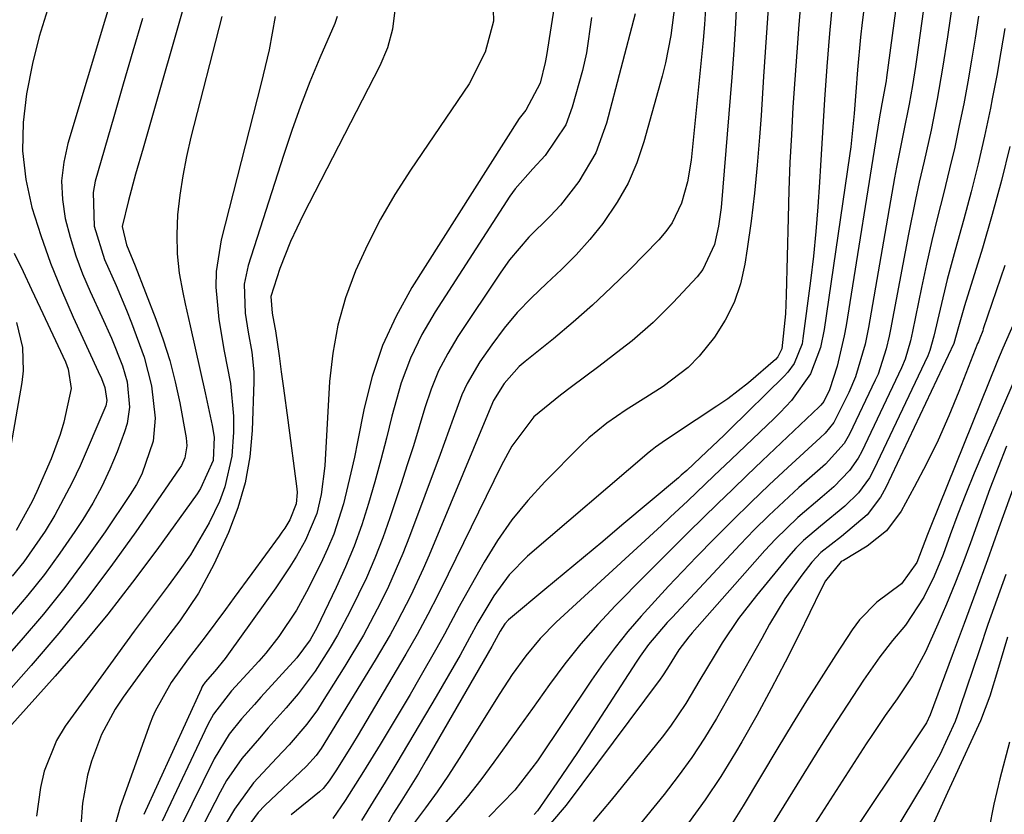
# Model space of a CAD drawing. Units: inches. Extents: x 1831303 to 1836640, y 473856 to 480303.
# Drawn here: x 1831839 to 1831971, y 476446 to 476552 of the extents above; entities that cross this region are included whole.
import ezdxf

# ---------------------------------------------------------------- set-up
doc = ezdxf.new("R2010")
doc.units = ezdxf.units.IN
doc.header["$MEASUREMENT"] = 0
doc.layers.add('7', color=7, linetype='Continuous')
doc.layers.add('8', color=7, linetype='Continuous')

msp = doc.modelspace()

# ---------------------------------------------------------------- linework, layer by layer
at = {"layer": '7', "color": 18}
for points in [[(1831948.82, 476565.25, 1812), (1831947.41, 476549.93, 1812), (1831947.04, 476545.53, 1812), (1831946.72, 476541.13, 1812), (1831946.45, 476536.72, 1812), (1831946.2, 476532.31, 1812), (1831946.08, 476530.12, 1812), (1831945.86, 476526.82, 1812), (1831945.6, 476523.53, 1812), (1831945.26, 476520.24, 1812), (1831944.87, 476516.96, 1812), (1831943.87, 476509.28, 1812), (1831943.75, 476508.57, 1812), (1831942.68, 476505.94, 1812), (1831941.84, 476504.79, 1812), (1831941.36, 476504.27, 1812), (1831934.11, 476497.15, 1812), (1831933.35, 476496.4, 1812), (1831930.22, 476493.41, 1812), (1831928.4, 476491.7, 1812), (1831927.65, 476491.04, 1812), (1831927.28, 476490.71, 1812), (1831919.75, 476484.38, 1812), (1831917.19, 476482.23, 1812), (1831914.62, 476480.09, 1812), (1831912.05, 476477.95, 1812), (1831909.48, 476475.81, 1812), (1831904.88, 476472, 1812), (1831904.62, 476471.76, 1812), (1831904.15, 476471.24, 1812), (1831903.52, 476470.25, 1812), (1831902.73, 476468.8, 1812), (1831902.42, 476468.24, 1812), (1831893.68, 476453.1, 1812), (1831892.63, 476451.3, 1812), (1831890.43, 476447.77, 1812), (1831889.29, 476446.03, 1812), (1831887.25, 476442.44, 1812)], [(1831957.49, 476562.55, 1808), (1831955.01, 476544.05, 1808), (1831954.95, 476543.62, 1808), (1831954.4, 476540.53, 1808), (1831954.04, 476538.54, 1808), (1831949.63, 476511.01, 1808), (1831949.38, 476509.64, 1808), (1831948.42, 476505.6, 1808), (1831947.39, 476502.42, 1808), (1831946.64, 476500.87, 1808), (1831946.24, 476500.39, 1808), (1831946.02, 476500.17, 1808), (1831938.42, 476492.95, 1808), (1831936.44, 476491.06, 1808), (1831934.47, 476489.17, 1808), (1831932.51, 476487.27, 1808), (1831930.55, 476485.36, 1808), (1831928.6, 476483.45, 1808), (1831926.66, 476481.52, 1808), (1831924.73, 476479.59, 1808), (1831922.81, 476477.65, 1808), (1831918.9, 476473.67, 1808), (1831916.55, 476471.17, 1808), (1831914.28, 476468.6, 1808), (1831912.15, 476465.92, 1808), (1831910.1, 476463.17, 1808), (1831907.81, 476459.96, 1808), (1831906.11, 476457.57, 1808), (1831904.4, 476455.19, 1808), (1831902.69, 476452.81, 1808), (1831900.93, 476450.46, 1808), (1831899.13, 476448.16, 1808), (1831897.24, 476445.91, 1808), (1831895.31, 476443.71, 1808)], [(1831853.49, 476560.6, 1844), (1831845.9, 476535.28, 1844), (1831845.36, 476532.79, 1844), (1831845.08, 476530.29, 1844), (1831845.19, 476527.78, 1844), (1831845.56, 476525.26, 1844), (1831846.21, 476522.77, 1844), (1831846.97, 476520.3, 1844), (1831847.88, 476517.89, 1844), (1831848.89, 476515.52, 1844), (1831850.44, 476512.18, 1844), (1831851.71, 476509.32, 1844), (1831853.18, 476505.64, 1844), (1831853.83, 476503.48, 1844), (1831854.13, 476500.13, 1844), (1831853.81, 476497.93, 1844), (1831853.48, 476496.85, 1844), (1831852.5, 476494.19, 1844), (1831851.53, 476491.84, 1844), (1831850.46, 476489.54, 1844), (1831849.23, 476487.31, 1844), (1831847.9, 476485.14, 1844), (1831846.84, 476483.54, 1844), (1831844.85, 476480.65, 1844), (1831842.78, 476477.82, 1844), (1831840.59, 476475.08, 1844), (1831838.32, 476472.4, 1844)], [(1831961.01, 476560.88, 1806), (1831959.04, 476546.76, 1806), (1831958.86, 476545.5, 1806), (1831958.46, 476543, 1806), (1831958.01, 476540.51, 1806), (1831957.26, 476536.79, 1806), (1831956.32, 476532.12, 1806), (1831956.06, 476530.69, 1806), (1831952.59, 476510.73, 1806), (1831952.14, 476508.51, 1806), (1831950.88, 476504.16, 1806), (1831950, 476502.08, 1806), (1831948, 476498.06, 1806), (1831946.83, 476496.67, 1806), (1831946.17, 476496.03, 1806), (1831941.85, 476492.06, 1806), (1831939.37, 476489.75, 1806), (1831936.91, 476487.41, 1806), (1831934.5, 476485.04, 1806), (1831932.1, 476482.63, 1806), (1831929.69, 476480.17, 1806), (1831927.81, 476478.22, 1806), (1831925.95, 476476.26, 1806), (1831924.11, 476474.27, 1806), (1831922.29, 476472.26, 1806), (1831920.54, 476470.21, 1806), (1831918.84, 476468.11, 1806), (1831917.23, 476465.94, 1806), (1831915.67, 476463.72, 1806), (1831908.48, 476452.98, 1806), (1831905.48, 476449.06, 1806), (1831902.02, 476445.52, 1806)], [(1831911.68, 476559.73, 1828), (1831909.68, 476546.97, 1828), (1831909.51, 476546.04, 1828), (1831908.86, 476543.29, 1828), (1831906.96, 476539.72, 1828), (1831906.04, 476538.59, 1828), (1831891.77, 476516.07, 1828), (1831889.65, 476512.26, 1828), (1831887.82, 476508.33, 1828), (1831886.45, 476504.22, 1828), (1831885.38, 476499.99, 1828), (1831884.52, 476495.52, 1828), (1831884.1, 476493.44, 1828), (1831883.64, 476491.36, 1828), (1831882.63, 476487.23, 1828), (1831881.34, 476483.19, 1828), (1831880.53, 476481.24, 1828), (1831879.63, 476479.31, 1828), (1831877.71, 476475.51, 1828), (1831876.36, 476473.05, 1828), (1831874.02, 476469.54, 1828), (1831872.28, 476467.34, 1828), (1831871.35, 476466.28, 1828), (1831868.26, 476462.89, 1828), (1831867.74, 476462.31, 1828), (1831865.31, 476459.23, 1828), (1831864.56, 476457.85, 1828), (1831858.48, 476444.97, 1828)], [(1831964.56, 476559.28, 1804), (1831963.13, 476549.48, 1804), (1831962.48, 476545.31, 1804), (1831961.75, 476541.16, 1804), (1831960.93, 476537.02, 1804), (1831960.02, 476532.9, 1804), (1831959.37, 476530.12, 1804), (1831958.87, 476527.81, 1804), (1831957.94, 476523.18, 1804), (1831955.54, 476510.47, 1804), (1831955.37, 476509.6, 1804), (1831954.97, 476507.88, 1804), (1831953.87, 476504.52, 1804), (1831953.51, 476503.72, 1804), (1831950.09, 476496.54, 1804), (1831949.36, 476495.26, 1804), (1831946.86, 476492.52, 1804), (1831943.32, 476489.4, 1804), (1831941.3, 476487.57, 1804), (1831939.31, 476485.7, 1804), (1831937.38, 476483.77, 1804), (1831935.48, 476481.8, 1804), (1831926.42, 476472.11, 1804), (1831925.77, 476471.41, 1804), (1831923.29, 476468.48, 1804), (1831922.17, 476466.93, 1804), (1831921.63, 476466.13, 1804), (1831916.51, 476458.17, 1804), (1831913.83, 476454.09, 1804), (1831911.08, 476450.05, 1804), (1831908.48, 476446.33, 1804), (1831908.03, 476445.83, 1804)], [(1831935.07, 476554.93, 1818), (1831934.89, 476551.31, 1818), (1831934.66, 476547.69, 1818), (1831934.38, 476544.08, 1818), (1831932.95, 476526.74, 1818), (1831932.63, 476524.24, 1818), (1831932.1, 476521.78, 1818), (1831930.53, 476518.45, 1818), (1831929.75, 476517.48, 1818), (1831926.57, 476514.05, 1818), (1831923.92, 476511.41, 1818), (1831921.09, 476508.97, 1818), (1831919.62, 476507.81, 1818), (1831916.65, 476505.53, 1818), (1831913.03, 476502.82, 1818), (1831911.55, 476501.73, 1818), (1831907.99, 476498.84, 1818), (1831905.09, 476494.93, 1818), (1831903.69, 476492.4, 1818), (1831896.6, 476477.87, 1818), (1831895.27, 476475.17, 1818), (1831893.89, 476472.48, 1818), (1831892.47, 476469.82, 1818), (1831890.97, 476467.2, 1818), (1831884.46, 476456.25, 1818), (1831883.47, 476454.62, 1818), (1831881.62, 476451.67, 1818), (1831880.74, 476450.32, 1818), (1831879.94, 476449.29, 1818), (1831879.45, 476448.85, 1818), (1831875.66, 476445.79, 1818)], [(1831939.3, 476554.57, 1816), (1831938.97, 476549.38, 1816), (1831938.63, 476544.19, 1816), (1831938.28, 476539, 1816), (1831938.08, 476536.09, 1816), (1831937.77, 476532.36, 1816), (1831937.41, 476528.64, 1816), (1831936.95, 476524.93, 1816), (1831936.43, 476521.22, 1816), (1831936.12, 476519.17, 1816), (1831935.53, 476516.57, 1816), (1831934.69, 476514.07, 1816), (1831933.5, 476511.72, 1816), (1831932.07, 476509.47, 1816), (1831930.02, 476506.92, 1816), (1831928.56, 476505.42, 1816), (1831925.22, 476502.87, 1816), (1831922.92, 476501.43, 1816), (1831920.31, 476499.75, 1816), (1831917.74, 476498, 1816), (1831915.35, 476496.05, 1816), (1831914.23, 476494.98, 1816), (1831909.48, 476490.19, 1816), (1831907.2, 476487.7, 1816), (1831905.07, 476485.1, 1816), (1831903.15, 476482.34, 1816), (1831901.37, 476479.47, 1816), (1831899.07, 476475.38, 1816), (1831898.06, 476473.55, 1816), (1831896.1, 476469.85, 1816), (1831895.08, 476468.03, 1816), (1831892.82, 476464.08, 1816), (1831891.52, 476461.84, 1816), (1831890.21, 476459.61, 1816), (1831888.88, 476457.39, 1816), (1831887.54, 476455.18, 1816), (1831885.31, 476451.55, 1816), (1831882.86, 476447.69, 1816), (1831881.23, 476445.31, 1816)], [(1831943.62, 476554.81, 1814), (1831943.32, 476551.13, 1814), (1831943.04, 476547.45, 1814), (1831942.78, 476543.77, 1814), (1831942.53, 476540.09, 1814), (1831942.32, 476536.41, 1814), (1831942.14, 476532.72, 1814), (1831942, 476529.04, 1814), (1831941.89, 476525.35, 1814), (1831941.64, 476515.05, 1814), (1831941.52, 476512.58, 1814), (1831941.04, 476507.89, 1814), (1831940.54, 476506.81, 1814), (1831940.21, 476506.46, 1814), (1831936.62, 476503.35, 1814), (1831933.85, 476501.24, 1814), (1831932.41, 476500.24, 1814), (1831926.9, 476496.6, 1814), (1831925.09, 476495.41, 1814), (1831924.2, 476494.79, 1814), (1831923.77, 476494.45, 1814), (1831923.36, 476494.11, 1814), (1831907.18, 476480.25, 1814), (1831904.71, 476477.78, 1814), (1831902.66, 476474.96, 1814), (1831900.55, 476471.44, 1814), (1831899.45, 476469.38, 1814), (1831898.18, 476467.09, 1814), (1831895.81, 476462.93, 1814), (1831895, 476461.55, 1814), (1831889.76, 476452.72, 1814), (1831888.2, 476450.14, 1814), (1831886.6, 476447.59, 1814), (1831885.04, 476445.02, 1814)], [(1831843.2, 476553.06, 1846), (1831842.09, 476549.52, 1846), (1831841.2, 476545.9, 1846), (1831840.42, 476541.89, 1846), (1831839.95, 476538.07, 1846), (1831839.86, 476534.26, 1846), (1831840.31, 476530.48, 1846), (1831841.12, 476526.72, 1846), (1831842.3, 476523, 1846), (1831843.59, 476519.32, 1846), (1831845.05, 476515.71, 1846), (1831846.61, 476512.13, 1846), (1831849.97, 476504.88, 1846), (1831850.38, 476503.95, 1846), (1831850.86, 476502.74, 1846), (1831851.1, 476501.01, 1846), (1831850.96, 476500.32, 1846), (1831850.85, 476499.99, 1846), (1831847.54, 476492.32, 1846), (1831846.51, 476490.07, 1846), (1831844.18, 476485.71, 1846), (1831842.89, 476483.59, 1846), (1831840.05, 476479.53, 1846), (1831838.51, 476477.59, 1846)], [(1831889.47, 476553.04, 1832), (1831889.19, 476550.49, 1832), (1831888.49, 476548.02, 1832), (1831887.5, 476545.61, 1832), (1831877.27, 476525.75, 1832), (1831875.6, 476522.22, 1832), (1831874.17, 476518.59, 1832), (1831872.96, 476514.89, 1832), (1831873.14, 476512.63, 1832), (1831873.5, 476510.76, 1832), (1831873.57, 476510.29, 1832), (1831874.05, 476506.95, 1832), (1831874.36, 476504.81, 1832), (1831874.66, 476502.67, 1832), (1831875.23, 476498.38, 1832), (1831876.42, 476489.23, 1832), (1831876.46, 476488.73, 1832), (1831876.34, 476487.24, 1832), (1831875.48, 476485.12, 1832), (1831874.81, 476484, 1832), (1831874.44, 476483.45, 1832), (1831874.07, 476482.92, 1832), (1831870.45, 476477.96, 1832), (1831868.09, 476474.75, 1832), (1831866.9, 476473.14, 1832), (1831864.2, 476469.52, 1832), (1831861.96, 476466.59, 1832), (1831859.67, 476463.45, 1832), (1831857.54, 476459.63, 1832), (1831857.2, 476458.82, 1832), (1831856.88, 476458, 1832), (1831852.87, 476446.86, 1832), (1831852.16, 476444.32, 1832)], [(1831921.53, 476552.53, 1824), (1831917.68, 476537.98, 1824), (1831916.25, 476534.02, 1824), (1831914.02, 476530.19, 1824), (1831911.56, 476527.04, 1824), (1831910.2, 476525.58, 1824), (1831907.35, 476522.77, 1824), (1831904.77, 476519.75, 1824), (1831903.6, 476518.12, 1824), (1831897.9, 476509.55, 1824), (1831896.54, 476507.29, 1824), (1831895.32, 476504.96, 1824), (1831894.33, 476502.53, 1824), (1831893.48, 476500.04, 1824), (1831892.72, 476497.5, 1824), (1831891.95, 476494.96, 1824), (1831891.15, 476492.43, 1824), (1831890.33, 476489.91, 1824), (1831888.83, 476485.39, 1824), (1831887.87, 476482.69, 1824), (1831886.83, 476480.02, 1824), (1831885.69, 476477.4, 1824), (1831883.59, 476473.04, 1824), (1831881.83, 476469.72, 1824), (1831880.88, 476468.1, 1824), (1831878.85, 476464.93, 1824), (1831876.59, 476461.93, 1824), (1831875, 476460.06, 1824), (1831872.62, 476457.37, 1824), (1831871.43, 476456.02, 1824), (1831869.09, 476453.31, 1824), (1831867.07, 476450.37, 1824), (1831866.2, 476448.81, 1824), (1831863.38, 476443.29, 1824)], [(1831926.79, 476553.77, 1822), (1831926.27, 476549.65, 1822), (1831925.56, 476546.03, 1822), (1831925.1, 476544.24, 1822), (1831922.67, 476535.49, 1822), (1831921.72, 476532.69, 1822), (1831920.57, 476529.99, 1822), (1831919.11, 476527.44, 1822), (1831917.18, 476524.62, 1822), (1831915.45, 476522.48, 1822), (1831913.63, 476520.42, 1822), (1831911.7, 476518.47, 1822), (1831909.69, 476516.6, 1822), (1831907.69, 476514.71, 1822), (1831905.79, 476512.74, 1822), (1831904.04, 476510.63, 1822), (1831902.39, 476508.42, 1822), (1831900.83, 476506.17, 1822), (1831899.11, 476503.28, 1822), (1831898.42, 476501.75, 1822), (1831897.25, 476498.59, 1822), (1831896.1, 476495.4, 1822), (1831895.52, 476493.81, 1822), (1831891.46, 476482.89, 1822), (1831890.57, 476480.64, 1822), (1831888.63, 476476.21, 1822), (1831887.58, 476474.03, 1822), (1831885.29, 476469.76, 1822), (1831882.82, 476465.6, 1822), (1831879.82, 476460.79, 1822), (1831879.17, 476459.79, 1822), (1831877.75, 476457.86, 1822), (1831875.39, 476455.14, 1822), (1831873.75, 476453.39, 1822), (1831870.67, 476450.07, 1822), (1831868.11, 476446.57, 1822), (1831867.01, 476444.7, 1822)], [(1831866.41, 476552.17, 1838), (1831862.31, 476536.1, 1838), (1831861.73, 476533.54, 1838), (1831861.22, 476530.97, 1838), (1831860.84, 476528.37, 1838), (1831860.54, 476525.76, 1838), (1831860.43, 476523.15, 1838), (1831860.47, 476520.55, 1838), (1831860.76, 476517.97, 1838), (1831861.22, 476515.4, 1838), (1831861.55, 476513.9, 1838), (1831862.21, 476510.94, 1838), (1831862.88, 476507.98, 1838), (1831863.53, 476505.01, 1838), (1831864.19, 476502.05, 1838), (1831865.16, 476497.67, 1838), (1831865.4, 476496.12, 1838), (1831865.27, 476493, 1838), (1831863.59, 476489.27, 1838), (1831863.13, 476488.58, 1838), (1831857.77, 476481.13, 1838), (1831854.54, 476476.79, 1838), (1831851.22, 476472.52, 1838), (1831847.76, 476468.37, 1838), (1831844.21, 476464.29, 1838), (1831831.82, 476450.5, 1838)], [(1831855.85, 476551.93, 1842), (1831854.56, 476547.56, 1842), (1831853.29, 476543.18, 1842), (1831852.03, 476538.8, 1842), (1831849.57, 476530.23, 1842), (1831849.27, 476528.74, 1842), (1831849.41, 476524.23, 1842), (1831850.79, 476519.82, 1842), (1831852.34, 476516.33, 1842), (1831853.75, 476513.03, 1842), (1831854.41, 476511.36, 1842), (1831856.09, 476506.79, 1842), (1831857.04, 476502.98, 1842), (1831857.54, 476498.67, 1842), (1831857.27, 476495.61, 1842), (1831855.78, 476491.19, 1842), (1831855.04, 476489.81, 1842), (1831854.23, 476488.48, 1842), (1831850.87, 476483.51, 1842), (1831848.24, 476479.77, 1842), (1831845.51, 476476.11, 1842), (1831842.65, 476472.55, 1842), (1831839.69, 476469.07, 1842), (1831834.86, 476463.61, 1842)], [(1831873.55, 476552.19, 1836), (1831872.72, 476547.72, 1836), (1831872.22, 476545.5, 1836), (1831871.68, 476543.28, 1836), (1831866.33, 476522.42, 1836), (1831865.66, 476518.22, 1836), (1831865.63, 476516.1, 1836), (1831866.05, 476511.82, 1836), (1831866.76, 476507.57, 1836), (1831867.58, 476503.26, 1836), (1831867.98, 476498.94, 1836), (1831867.99, 476496.77, 1836), (1831867.77, 476493.59, 1836), (1831866.84, 476489.52, 1836), (1831866.1, 476487.54, 1836), (1831864.75, 476484.69, 1836), (1831862.26, 476480.45, 1836), (1831860.85, 476478.43, 1836), (1831859.28, 476476.33, 1836), (1831857.01, 476473.3, 1836), (1831854.76, 476470.26, 1836), (1831852.52, 476467.2, 1836), (1831850.29, 476464.14, 1836), (1831845.57, 476457.61, 1836), (1831844.4, 476455.71, 1836), (1831842.74, 476451.63, 1836), (1831842.26, 476449.45, 1836), (1831841.75, 476445.63, 1836)], [(1831881.81, 476552.18, 1834), (1831881.49, 476551.27, 1834), (1831879.51, 476546.69, 1834), (1831878.18, 476543.48, 1834), (1831876.91, 476540.24, 1834), (1831875.74, 476536.97, 1834), (1831874.63, 476533.68, 1834), (1831869.94, 476519, 1834), (1831869.41, 476516.51, 1834), (1831869.55, 476512.67, 1834), (1831869.95, 476510.11, 1834), (1831870.45, 476507.47, 1834), (1831870.68, 476504.83, 1834), (1831870.69, 476503.51, 1834), (1831870.47, 476497.02, 1834), (1831870.15, 476493.51, 1834), (1831869.56, 476490.06, 1834), (1831868.56, 476486.71, 1834), (1831867.3, 476483.42, 1834), (1831865.4, 476479.24, 1834), (1831863.34, 476475.32, 1834), (1831860.84, 476471.66, 1834), (1831859.49, 476469.9, 1834), (1831856.82, 476466.34, 1834), (1831855.51, 476464.54, 1834), (1831853.28, 476461.46, 1834), (1831852.22, 476459.87, 1834), (1831850.41, 476456.51, 1834), (1831849.05, 476452.94, 1834), (1831848.53, 476451.1, 1834), (1831847.87, 476447.34, 1834), (1831847.65, 476444.35, 1834)], [(1831915.71, 476552.06, 1826), (1831915.02, 476547.32, 1826), (1831914.47, 476544.98, 1826), (1831913.13, 476540.08, 1826), (1831912.27, 476537.76, 1826), (1831909.51, 476533.65, 1826), (1831907.86, 476531.9, 1826), (1831905.51, 476529.2, 1826), (1831904.82, 476528.22, 1826), (1831894.87, 476512.84, 1826), (1831893.1, 476509.79, 1826), (1831891.56, 476506.64, 1826), (1831890.35, 476503.36, 1826), (1831889.1, 476498.92, 1826), (1831888.37, 476496, 1826), (1831887.62, 476493.09, 1826), (1831886.82, 476490.19, 1826), (1831885.99, 476487.3, 1826), (1831885.07, 476484.44, 1826), (1831884.05, 476481.62, 1826), (1831882.91, 476478.85, 1826), (1831881.67, 476476.11, 1826), (1831879.08, 476470.72, 1826), (1831878.21, 476469.13, 1826), (1831876.41, 476466.71, 1826), (1831871.64, 476461.48, 1826), (1831870.77, 476460.52, 1826), (1831869.06, 476458.57, 1826), (1831867.43, 476456.56, 1826), (1831865.41, 476453.27, 1826), (1831860.94, 476444.13, 1826)], [(1831967.28, 476552.22, 1802), (1831966.82, 476549.3, 1802), (1831966.34, 476546.38, 1802), (1831965.82, 476543.47, 1802), (1831965.29, 476540.56, 1802), (1831964.7, 476537.67, 1802), (1831964.09, 476534.78, 1802), (1831963.41, 476531.9, 1802), (1831962.58, 476528.55, 1802), (1831961.8, 476525.43, 1802), (1831961.05, 476522.32, 1802), (1831960.35, 476519.19, 1802), (1831959.68, 476516.05, 1802), (1831958.48, 476510.2, 1802), (1831958.21, 476508.96, 1802), (1831957.5, 476506.52, 1802), (1831957, 476505.35, 1802), (1831951.72, 476494.2, 1802), (1831951.24, 476493.31, 1802), (1831950.09, 476491.66, 1802), (1831947.96, 476489.5, 1802), (1831946.42, 476488.17, 1802), (1831943.19, 476485.43, 1802), (1831940.19, 476482.53, 1802), (1831938.77, 476481, 1802), (1831929.1, 476470.04, 1802), (1831928.66, 476469.53, 1802), (1831927.35, 476467.8, 1802), (1831925.81, 476465.32, 1802), (1831925.17, 476464.34, 1802), (1831924.83, 476463.86, 1802), (1831912.33, 476447.09, 1802), (1831910.21, 476444.62, 1802)], [(1831971.42, 476534.84, 1798), (1831970.33, 476530.31, 1798), (1831969.1, 476525.81, 1798), (1831967.78, 476521.33, 1798), (1831965.38, 476513.63, 1798), (1831964.6, 476510.83, 1798), (1831963.98, 476508.6, 1798), (1831954.93, 476489.4, 1798), (1831954.21, 476488.11, 1798), (1831952.42, 476485.79, 1798), (1831949.02, 476482.87, 1798), (1831946.23, 476480.76, 1798), (1831945.06, 476479.46, 1798), (1831943.74, 476477.75, 1798), (1831941.46, 476474.57, 1798), (1831939.43, 476471.21, 1798), (1831938.37, 476469.3, 1798), (1831936.88, 476466.63, 1798), (1831935.38, 476463.96, 1798), (1831933.87, 476461.3, 1798), (1831932.33, 476458.62, 1798), (1831930.73, 476455.99, 1798), (1831929.05, 476453.43, 1798), (1831927.25, 476450.94, 1798), (1831925.37, 476448.51, 1798), (1831921.65, 476443.95, 1798)], [(1831838.78, 476520.64, 1848), (1831839.94, 476518.22, 1848), (1831841.08, 476515.8, 1848), (1831842.22, 476513.37, 1848), (1831845.58, 476506.16, 1848), (1831845.97, 476505.18, 1848), (1831846.37, 476502.63, 1848), (1831845.38, 476498.11, 1848), (1831844.9, 476496.46, 1848), (1831843.69, 476493.25, 1848), (1831841.8, 476488.9, 1848), (1831841.18, 476487.56, 1848), (1831839.02, 476483.67, 1848)], [(1831970.78, 476519, 1796), (1831967.9, 476510.55, 1796), (1831967.82, 476510.3, 1796), (1831967.43, 476509.33, 1796), (1831967.24, 476508.84, 1796), (1831967.14, 476508.6, 1796), (1831964.64, 476502.19, 1796), (1831963.3, 476498.95, 1796), (1831961.88, 476495.74, 1796), (1831960.33, 476492.58, 1796), (1831958.7, 476489.47, 1796), (1831956.94, 476486.26, 1796), (1831954.99, 476483.62, 1796), (1831952.42, 476481.58, 1796), (1831949.25, 476479.7, 1796), (1831948.98, 476479.54, 1796), (1831946.88, 476476.97, 1796), (1831946.23, 476475.76, 1796), (1831943.3, 476469.75, 1796), (1831941.49, 476466.15, 1796), (1831939.64, 476462.57, 1796), (1831937.7, 476459.04, 1796), (1831935.71, 476455.54, 1796), (1831934.88, 476454.12, 1796), (1831932.91, 476450.91, 1796), (1831930.84, 476447.78, 1796), (1831928.62, 476444.74, 1796)], [(1831971.98, 476511.33, 1794), (1831970.5, 476507.98, 1794), (1831969.79, 476506.29, 1794), (1831960.83, 476484.06, 1794), (1831960.47, 476483.15, 1794), (1831959.06, 476479.4, 1794), (1831956.98, 476476.58, 1794), (1831953.7, 476474.14, 1794), (1831951.42, 476471.78, 1794), (1831950.44, 476470.45, 1794), (1831948.26, 476467.13, 1794), (1831946.28, 476464.06, 1794), (1831944.33, 476460.97, 1794), (1831942.41, 476457.86, 1794), (1831940.52, 476454.73, 1794), (1831935.91, 476446.99, 1794), (1831934.36, 476444.52, 1794)], [(1831972.16, 476503.98, 1792), (1831967.84, 476494.04, 1792), (1831966.69, 476491.32, 1792), (1831965.58, 476488.59, 1792), (1831964.52, 476485.85, 1792), (1831963.49, 476483.09, 1792), (1831962.54, 476480.47, 1792), (1831961.37, 476477.59, 1792), (1831959.99, 476474.81, 1792), (1831957.55, 476471.08, 1792), (1831955.79, 476469.01, 1792), (1831954.11, 476466.86, 1792), (1831951.95, 476463.72, 1792), (1831950.51, 476461.56, 1792), (1831949.08, 476459.4, 1792), (1831947.69, 476457.22, 1792), (1831946.31, 476455.03, 1792), (1831936.93, 476439.89, 1792)], [(1831975.42, 476499.15, 1788), (1831969.98, 476484.02, 1788), (1831968.44, 476479.77, 1788), (1831966.89, 476475.53, 1788), (1831965.33, 476471.29, 1788), (1831963.76, 476467.05, 1788), (1831960.8, 476459.14, 1788), (1831960.32, 476458.06, 1788), (1831959.28, 476456.47, 1788), (1831958.54, 476455.4, 1788), (1831938.8, 476425.9, 1788)], [(1831970.89, 476477.81, 1786), (1831969.68, 476474.49, 1786), (1831968.52, 476471.15, 1786), (1831967.37, 476467.8, 1786), (1831964.77, 476460.06, 1786), (1831964.62, 476459.6, 1786), (1831964.16, 476458.23, 1786), (1831962.09, 476453.78, 1786), (1831960.15, 476450.33, 1786), (1831951.08, 476435.33, 1786)], [(1831971.12, 476469.47, 1784), (1831969.79, 476464.97, 1784), (1831968.78, 476461.59, 1784), (1831967.51, 476458.32, 1784), (1831963.94, 476450.49, 1784), (1831963.15, 476448.76, 1784), (1831961.56, 476445.33, 1784), (1831960.76, 476443.62, 1784), (1831959.4, 476440.11, 1784), (1831958.94, 476438.3, 1784), (1831958.58, 476436.45, 1784), (1831956.27, 476421, 1784), (1831955.98, 476417.15, 1784), (1831956.05, 476413.34, 1784), (1831956.68, 476409.57, 1784), (1831957.67, 476405.84, 1784), (1831958.63, 476403.07, 1784), (1831959.58, 476400.85, 1784), (1831960.72, 476398.76, 1784), (1831963.78, 476395.07, 1784), (1831967.35, 476391.73, 1784), (1831970.6, 476389.27, 1784), (1831972.9, 476387.32, 1784)], [(1831971.38, 476455.48, 1782), (1831970.12, 476450.6, 1782), (1831969.7, 476448.92, 1782), (1831969.31, 476447.23, 1782), (1831968.63, 476443.84, 1782), (1831968.31, 476442.14, 1782), (1831967.62, 476438.75, 1782), (1831966.59, 476434.01, 1782), (1831966.17, 476431.86, 1782), (1831965.51, 476427.52, 1782), (1831963.66, 476413.15, 1782), (1831963.61, 476408.69, 1782), (1831964.6, 476404.35, 1782), (1831965.59, 476401.94, 1782), (1831966.47, 476400.29, 1782), (1831968.8, 476397.34, 1782), (1831971.5, 476394.62, 1782)]]:
    msp.add_polyline3d(points, dxfattribs=at)
at = {"layer": '8', "color": 18}
for points in [[(1831862.37, 476557.19, 1840), (1831855.93, 476534.65, 1840), (1831854.95, 476531.17, 1840), (1831853.98, 476527.68, 1840), (1831853.15, 476524.19, 1840), (1831853.71, 476521.75, 1840), (1831854.9, 476518.97, 1840), (1831857.65, 476511.84, 1840), (1831858.62, 476509.1, 1840), (1831859.49, 476506.33, 1840), (1831860.21, 476503.52, 1840), (1831860.82, 476500.68, 1840), (1831861.69, 476496.04, 1840), (1831861.78, 476494.96, 1840), (1831861.49, 476493.36, 1840), (1831861.05, 476492.37, 1840), (1831860.76, 476491.91, 1840), (1831854.96, 476483.5, 1840), (1831851.66, 476478.9, 1840), (1831848.25, 476474.39, 1840), (1831844.69, 476470.01, 1840), (1831841.01, 476465.71, 1840), (1831833.33, 476457.04, 1840)], [(1831952.26, 476555.25, 1810), (1831951.74, 476551.38, 1810), (1831951.53, 476549.44, 1810), (1831951.13, 476545.06, 1810), (1831950.92, 476542.16, 1810), (1831950.71, 476539.27, 1810), (1831950.25, 476534.81, 1810), (1831950.09, 476533.63, 1810), (1831946.71, 476510.47, 1810), (1831946.21, 476508.09, 1810), (1831944.87, 476504.57, 1810), (1831942.32, 476501.01, 1810), (1831940.81, 476499.4, 1810), (1831940.02, 476498.62, 1810), (1831934.3, 476493.15, 1810), (1831931.99, 476490.95, 1810), (1831928.51, 476487.64, 1810), (1831926.18, 476485.46, 1810), (1831925, 476484.37, 1810), (1831911, 476471.47, 1810), (1831908.86, 476469.31, 1810), (1831906.92, 476466.97, 1810), (1831905.14, 476464.5, 1810), (1831903.47, 476461.95, 1810), (1831898.07, 476453.32, 1810), (1831896.62, 476451.08, 1810), (1831895.14, 476448.88, 1810), (1831893.58, 476446.72, 1810), (1831891.99, 476444.59, 1810)], [(1831902.58, 476553.09, 1830), (1831902.64, 476551.57, 1830), (1831901.53, 476547.45, 1830), (1831899.4, 476543.23, 1830), (1831891.56, 476531.7, 1830), (1831889.5, 476528.47, 1830), (1831887.57, 476525.17, 1830), (1831885.84, 476521.76, 1830), (1831884.24, 476518.28, 1830), (1831882.93, 476514.7, 1830), (1831881.88, 476511.06, 1830), (1831881.21, 476507.33, 1830), (1831880.79, 476503.54, 1830), (1831880.15, 476492.32, 1830), (1831879.68, 476488.47, 1830), (1831879.08, 476485.96, 1830), (1831877.6, 476482.41, 1830), (1831876.38, 476480.27, 1830), (1831875.51, 476478.83, 1830), (1831873.63, 476476.03, 1830), (1831867.3, 476467.23, 1830), (1831866.87, 476466.65, 1830), (1831865.49, 476464.96, 1830), (1831864.21, 476463.46, 1830), (1831863.91, 476463.02, 1830), (1831863.78, 476462.79, 1830), (1831863.66, 476462.56, 1830), (1831856.02, 476445.82, 1830)], [(1831930.87, 476553.24, 1820), (1831930.73, 476551.12, 1820), (1831930.55, 476549.01, 1820), (1831928.95, 476533.04, 1820), (1831928.49, 476530.14, 1820), (1831927.69, 476527.31, 1820), (1831926.45, 476524.69, 1820), (1831925.61, 476523.52, 1820), (1831924.66, 476522.41, 1820), (1831920.78, 476518.47, 1820), (1831918.33, 476516.06, 1820), (1831915.82, 476513.71, 1820), (1831913.24, 476511.45, 1820), (1831910.61, 476509.24, 1820), (1831906.83, 476506.19, 1820), (1831906.07, 476505.52, 1820), (1831904.06, 476503.27, 1820), (1831902.64, 476501.03, 1820), (1831901.39, 476498.05, 1820), (1831894.04, 476480.39, 1820), (1831893.26, 476478.59, 1820), (1831891.6, 476475.02, 1820), (1831889.8, 476471.52, 1820), (1831888.85, 476469.79, 1820), (1831886.86, 476466.39, 1820), (1831879.67, 476454.63, 1820), (1831879.46, 476454.31, 1820), (1831879.01, 476453.69, 1820), (1831877.72, 476452.29, 1820), (1831872.18, 476447.06, 1820), (1831871.26, 476446.11, 1820), (1831868.96, 476442.95, 1820)], [(1831970.79, 476550.59, 1800), (1831970.25, 476547.47, 1800), (1831969.68, 476544.34, 1800), (1831969.09, 476541.23, 1800), (1831968.84, 476539.98, 1800), (1831968.06, 476536.25, 1800), (1831967.22, 476532.54, 1800), (1831966.29, 476528.84, 1800), (1831965.3, 476525.17, 1800), (1831964.13, 476521.05, 1800), (1831963.08, 476517.12, 1800), (1831962.13, 476513.16, 1800), (1831961.32, 476509.57, 1800), (1831960.79, 476507.69, 1800), (1831960.49, 476506.97, 1800), (1831953.33, 476491.82, 1800), (1831952.73, 476490.71, 1800), (1831951.26, 476488.7, 1800), (1831949.45, 476486.94, 1800), (1831946.19, 476484.28, 1800), (1831943.96, 476482.37, 1800), (1831942.93, 476481.32, 1800), (1831941.96, 476480.22, 1800), (1831937.67, 476475.03, 1800), (1831935.29, 476471.94, 1800), (1831933.11, 476468.7, 1800), (1831932.02, 476466.94, 1800), (1831930.14, 476463.79, 1800), (1831928.27, 476460.63, 1800), (1831926.21, 476457.61, 1800), (1831925.09, 476456.15, 1800), (1831918.31, 476447.73, 1800), (1831915.91, 476444.91, 1800)], [(1831839.06, 476511.39, 1850), (1831839.85, 476508.06, 1850), (1831839.96, 476504.98, 1850), (1831839.79, 476503.43, 1850), (1831837.38, 476489.68, 1850)], [(1831971, 476494.92, 1790), (1831969.86, 476492.08, 1790), (1831968.78, 476489.22, 1790), (1831966.19, 476482.03, 1790), (1831965.16, 476479.29, 1790), (1831964.1, 476476.57, 1790), (1831962.99, 476473.87, 1790), (1831961.83, 476471.19, 1790), (1831960.21, 476467.52, 1790), (1831958.46, 476464.31, 1790), (1831956.4, 476461.27, 1790), (1831954.84, 476459.04, 1790), (1831953.14, 476456.52, 1790), (1831952.31, 476455.25, 1790), (1831937.89, 476432.86, 1790)]]:
    msp.add_polyline3d(points, dxfattribs=at)

doc.saveas('drawing.dxf')
